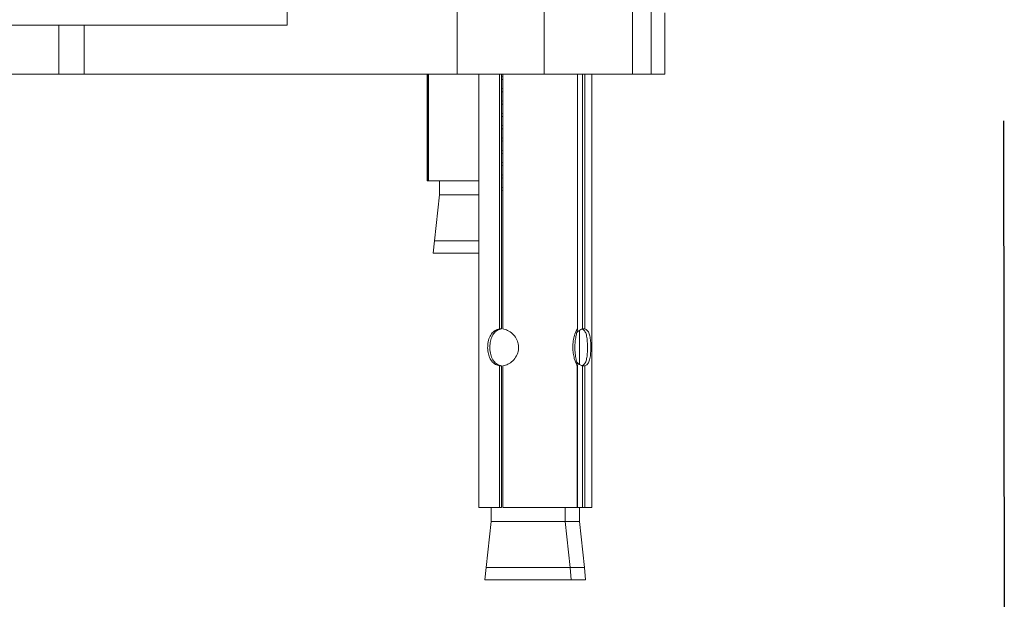
# Model space of a CAD drawing. Units: millimetres. Extents: x 2941.2 to 3007.7, y 1830.8 to 1900.1.
# Drawn here: x 2969.8 to 2973.8, y 1834 to 1836.4 of the extents above; entities that cross this region are included whole.
import ezdxf

# ---------------------------------------------------------------- set-up
doc = ezdxf.new("R2010")
doc.units = ezdxf.units.MM
doc.layers.add('COTAS', color=9, linetype='Continuous')
doc.layers.add('cuerpo', color=7, linetype='Continuous', lineweight=5)
doc.styles.add('ARIAL', font='arial.ttf')
doc.dimstyles.new('RS (E1.20)', dxfattribs={"dimtxt": 1.5, "dimasz": 0.7, "dimexe": 0.5, "dimexo": 1, "dimgap": 1, "dimtad": 0, "dimtih": 1, "dimtoh": 1, "dimdec": 0, "dimlfac": 20, "dimtxsty": 'ARIAL', "dimcen": 0, "dimclrd": 256, "dimclre": 256, "dimclrt": 256, "dimadec": 0, "dimazin": 0, "dimtfac": 1, "dimtdec": 0, "dimtofl": 0, "dimtmove": 0, "dimatfit": 3, "dimfxl": 1, "dimlwd": -1, "dimlwe": -1, "dimarcsym": 0})

# ---------------------------------------------------------------- blocks, each defined once
blk = doc.blocks.new('*D61')
at = {"layer": 'COTAS', "transparency": 16777216}
for p, q in [((2965.3596, 1835.9684), (2965.3634, 1833.1157)), ((2973.8255, 1835.9796), (2973.8293, 1833.1269)), ((2965.3627, 1833.6157), (2962.4772, 1833.6119)), ((2973.1286, 1833.6259), (2966.0627, 1833.6166))]:
    blk.add_line(p, q, dxfattribs=at)
for points in [[(2966.0626, 1833.7333), (2966.0629, 1833.4999), (2965.3627, 1833.6157)], [(2973.1285, 1833.7426), (2973.1288, 1833.5093), (2973.8286, 1833.6269)]]:
    blk.add_solid(points, dxfattribs=at)
at = {"layer": 'Defpoints', "color": 0, "transparency": 16777216}
for p in [(2965.3583, 1836.9684), (2973.8242, 1836.9796), (2973.8286, 1833.6269)]:
    blk.add_point(p, dxfattribs=at)
at = {"layer": 'COTAS', "transparency": 16777216, "insert": (2959.8892, 1833.6119), "char_height": 1.5, "attachment_point": 5, "style": 'ARIAL'}
blk.add_mtext('169', dxfattribs=at)

msp = doc.modelspace()

# ---------------------------------------------------------------- linework, layer by layer
at = {"layer": 'cuerpo'}
for p, q in [((2970.921, 1836.3684), (2970.921, 1836.6184)), ((2971.6105, 1836.5184), (2971.6105, 1836.1684)), ((2971.964, 1836.1684), (2971.964, 1836.5184)), ((2972.3219, 1836.5184), (2972.3219, 1836.1684)), ((2972.3974, 1836.1684), (2972.3974, 1836.5184)), ((2972.4526, 1836.1684), (2972.4526, 1836.4184)), ((2968.2501, 1836.3684), (2970.921, 1836.3684)), ((2969.996, 1836.1684), (2969.996, 1836.3684)), ((2970.0984, 1836.1684), (2970.0984, 1836.3684)), ((2969.1982, 1836.1684), (2969.996, 1836.1684)), ((2969.996, 1836.1684), (2970.0984, 1836.1684)), ((2970.0984, 1836.1684), (2971.6105, 1836.1684)), ((2971.4891, 1836.1684), (2971.4891, 1835.736)), ((2971.4916, 1836.1684), (2971.4916, 1835.736)), ((2971.4945, 1836.1684), (2971.4945, 1835.736)), ((2971.6105, 1836.1684), (2971.964, 1836.1684)), ((2971.6986, 1836.1684), (2971.6986, 1834.4105)), ((2971.7829, 1836.1684), (2971.7829, 1835.1352)), ((2971.7911, 1836.1684), (2971.7911, 1835.1352)), ((2971.7956, 1836.1604), (2971.7911, 1836.1597)), ((2971.7956, 1836.1479), (2971.7911, 1836.1472)), ((2971.7956, 1836.1684), (2971.7956, 1835.1352)), ((2971.964, 1836.1684), (2972.3219, 1836.1684)), ((2972.0986, 1835.1342), (2972.0986, 1836.1684)), ((2972.1196, 1836.1684), (2972.1196, 1835.1352)), ((2972.1279, 1836.1684), (2972.1279, 1835.1352)), ((2972.1565, 1834.4105), (2972.1565, 1836.1684)), ((2972.3219, 1836.1684), (2972.3974, 1836.1684)), ((2972.3974, 1836.1684), (2972.4526, 1836.1684)), ((2971.7956, 1836.1104), (2971.7911, 1836.1097)), ((2971.7956, 1836.0979), (2971.7911, 1836.0972)), ((2971.7956, 1836.0604), (2971.7911, 1836.0597)), ((2971.7956, 1836.0479), (2971.7911, 1836.0472)), ((2971.7956, 1836.0104), (2971.7911, 1836.0097)), ((2971.7956, 1835.9979), (2971.7911, 1835.9972)), ((2971.7956, 1835.9604), (2971.7911, 1835.9597)), ((2971.7956, 1835.9479), (2971.7911, 1835.9472)), ((2971.7956, 1835.9104), (2971.7911, 1835.9097)), ((2971.7956, 1835.8979), (2971.7911, 1835.8972)), ((2971.7956, 1835.8604), (2971.7911, 1835.8597)), ((2971.7956, 1835.8479), (2971.7911, 1835.8472)), ((2971.7956, 1835.8104), (2971.7911, 1835.8097)), ((2971.7956, 1835.7979), (2971.7911, 1835.7972)), ((2971.7956, 1835.7604), (2971.7911, 1835.7597)), ((2971.7956, 1835.7479), (2971.7911, 1835.7472)), ((2971.4891, 1835.736), (2971.4916, 1835.736)), ((2971.4916, 1835.736), (2971.4945, 1835.736)), ((2971.4945, 1835.736), (2971.6986, 1835.736)), ((2971.5391, 1835.736), (2971.5391, 1835.6798)), ((2971.7956, 1835.7104), (2971.7911, 1835.7097)), ((2971.5391, 1835.6798), (2971.5188, 1835.4923)), ((2971.6986, 1835.6798), (2971.5391, 1835.6798)), ((2971.7956, 1835.6979), (2971.7911, 1835.6972)), ((2971.5188, 1835.4923), (2971.5141, 1835.4423)), ((2971.5188, 1835.4923), (2971.6986, 1835.4923)), ((2971.5141, 1835.4423), (2971.6986, 1835.4423)), ((2971.7911, 1835.1352), (2971.7829, 1835.1352)), ((2972.1065, 1834.9913), (2972.1065, 1835.1295)), ((2972.1279, 1835.1352), (2972.1196, 1835.1352)), ((2971.7829, 1834.9859), (2971.7829, 1834.4105)), ((2971.7829, 1834.9859), (2971.7911, 1834.9859)), ((2971.7911, 1834.9859), (2971.7911, 1834.4105)), ((2971.7956, 1834.9859), (2971.7956, 1834.4105)), ((2972.0977, 1834.4105), (2972.0977, 1834.9859)), ((2972.0986, 1834.9859), (2972.0977, 1834.9859)), ((2972.0986, 1834.9859), (2972.0986, 1834.4105)), ((2972.1196, 1834.9859), (2972.1196, 1834.4105)), ((2972.1196, 1834.9859), (2972.1279, 1834.9859)), ((2972.1279, 1834.9859), (2972.1279, 1834.4105)), ((2971.6986, 1834.4105), (2971.7829, 1834.4105)), ((2971.7486, 1834.4105), (2971.7486, 1834.3544)), ((2971.7829, 1834.4105), (2971.7911, 1834.4105)), ((2971.7956, 1834.4105), (2972.0977, 1834.4105)), ((2972.0486, 1834.3544), (2972.0486, 1834.4105)), ((2972.0977, 1834.4105), (2972.0986, 1834.4105)), ((2972.0986, 1834.4105), (2972.1196, 1834.4105)), ((2972.1065, 1834.3544), (2972.1065, 1834.4105)), ((2972.1196, 1834.4105), (2972.1279, 1834.4105)), ((2972.1279, 1834.4105), (2972.1565, 1834.4105)), ((2971.7486, 1834.3544), (2971.7282, 1834.1669)), ((2972.0242, 1834.3544), (2971.7486, 1834.3544)), ((2972.0486, 1834.3544), (2972.0242, 1834.3544)), ((2972.0689, 1834.1669), (2972.0486, 1834.3544)), ((2972.1065, 1834.3544), (2972.0486, 1834.3544)), ((2972.1268, 1834.1669), (2972.1065, 1834.3544)), ((2971.7282, 1834.1669), (2971.7236, 1834.1169)), ((2971.7282, 1834.1669), (2972.0689, 1834.1669)), ((2972.0736, 1834.1169), (2972.0689, 1834.1669)), ((2972.0689, 1834.1669), (2972.1268, 1834.1669)), ((2972.1315, 1834.1169), (2972.1268, 1834.1669)), ((2971.7236, 1834.1169), (2972.0736, 1834.1169)), ((2972.0736, 1834.1169), (2972.1315, 1834.1169))]:
    msp.add_line(p, q, dxfattribs=at)
for points, knots in [([(2971.7829, 1835.1352), (2971.7765, 1835.1335), (2971.7636, 1835.1303), (2971.7489, 1835.1158), (2971.7388, 1835.0958), (2971.734, 1835.0713), (2971.7344, 1835.0462), (2971.7396, 1835.0233), (2971.7497, 1835.0041), (2971.7643, 1834.9904), (2971.777, 1834.9873), (2971.7829, 1834.9859)], [0, 0, 0, 0, 0.111171, 0.222151, 0.337765, 0.454881, 0.564897, 0.670646, 0.781251, 0.898384, 1, 1, 1, 1]), ([(2971.7911, 1834.9859), (2971.7847, 1834.9875), (2971.7719, 1834.9908), (2971.7575, 1835.0051), (2971.7476, 1835.025), (2971.7429, 1835.0495), (2971.7433, 1835.0745), (2971.7482, 1835.0972), (2971.7578, 1835.1164), (2971.7721, 1835.1305), (2971.785, 1835.1336), (2971.7911, 1835.1352)], [0, 0, 0, 0, 0.110556, 0.220892, 0.336563, 0.454196, 0.563502, 0.667662, 0.777402, 0.894882, 1, 1, 1, 1]), ([(2971.7956, 1834.9859), (2971.8028, 1834.9875), (2971.817, 1834.9908), (2971.8369, 1835.0052), (2971.8524, 1835.0253), (2971.8607, 1835.0498), (2971.8599, 1835.0749), (2971.8511, 1835.0977), (2971.8358, 1835.1169), (2971.8161, 1835.1307), (2971.8021, 1835.1337), (2971.7956, 1835.1352)], [0, 0, 0, 0, 0.111171, 0.222151, 0.337765, 0.454881, 0.564897, 0.670646, 0.781251, 0.898384, 1, 1, 1, 1]), ([(2972.098, 1835.1347), (2972.0976, 1835.1347), (2972.0968, 1835.1346), (2972.0925, 1835.1255), (2972.0866, 1835.1098), (2972.0811, 1835.0874), (2972.0789, 1835.0615), (2972.0808, 1835.0363), (2972.0857, 1835.0145), (2972.0917, 1834.9972), (2972.096, 1834.9883), (2972.0973, 1834.9865), (2972.0977, 1834.9859)], [0, 0, 0, 0, 0.074075, 0.177347, 0.284996, 0.398299, 0.516423, 0.621932, 0.727254, 0.837355, 0.951128, 1, 1, 1, 1]), ([(2972.0986, 1834.9859), (2972.0984, 1834.9873), (2972.0982, 1834.9903), (2972.0949, 1835.0034), (2972.0908, 1835.0227), (2972.0878, 1835.0469), (2972.0877, 1835.0721), (2972.0903, 1835.0953), (2972.0942, 1835.1149), (2972.0979, 1835.1294), (2972.0982, 1835.1327), (2972.0984, 1835.1342)], [0, 0, 0, 0, 0.102536, 0.212945, 0.329818, 0.449196, 0.56195, 0.669418, 0.780964, 0.899549, 1, 1, 1, 1]), ([(2972.1196, 1835.1352), (2972.1146, 1835.1337), (2972.1065, 1835.1314), (2972.0986, 1835.1233), (2972.0956, 1835.1202)], [0, 0, 0, 0, 0.613807, 1, 1, 1, 1]), ([(2972.1154, 1835.1352), (2972.1192, 1835.1335), (2972.127, 1835.1303), (2972.1339, 1835.116), (2972.1378, 1835.096), (2972.1392, 1835.0715), (2972.1391, 1835.0465), (2972.1376, 1835.0239), (2972.1338, 1835.0047), (2972.1269, 1834.9906), (2972.1191, 1834.9874), (2972.1154, 1834.9859)], [0, 0, 0, 0, 0.110556, 0.220892, 0.336563, 0.454196, 0.563502, 0.667662, 0.777402, 0.894882, 1, 1, 1, 1]), ([(2972.1279, 1834.9859), (2972.1319, 1834.9875), (2972.1397, 1834.9908), (2972.147, 1835.0052), (2972.1512, 1835.0253), (2972.1528, 1835.0498), (2972.1527, 1835.0749), (2972.1509, 1835.0977), (2972.1466, 1835.1169), (2972.1393, 1835.1307), (2972.1316, 1835.1337), (2972.1279, 1835.1352)], [0, 0, 0, 0, 0.111171, 0.222151, 0.337765, 0.454881, 0.564897, 0.670646, 0.781251, 0.898384, 1, 1, 1, 1]), ([(2972.0955, 1835.001), (2972.099, 1834.9974), (2972.107, 1834.9894), (2972.1151, 1834.9872), (2972.1196, 1834.9859)], [0, 0, 0, 0, 0.439836, 1, 1, 1, 1])]:
    msp.add_open_spline(points, degree=3, knots=knots, dxfattribs=at)

# ---------------------------------------------------------------- dimensions: what is measured, and where the dimension line sits
at = {"layer": 'COTAS'}
dim = msp.add_linear_dim(base=(2973.8286, 1833.6269), p1=(2965.3583, 1836.9684), p2=(2973.8242, 1836.9796), angle=0.0757, dimstyle='RS (E1.20)', dxfattribs=at)
dim.commit()
dim.dimension.update_dxf_attribs({"geometry": '*D61', "text_midpoint": (2959.8892, 1833.6119), "dimtype": 161})

doc.saveas('drawing.dxf')
